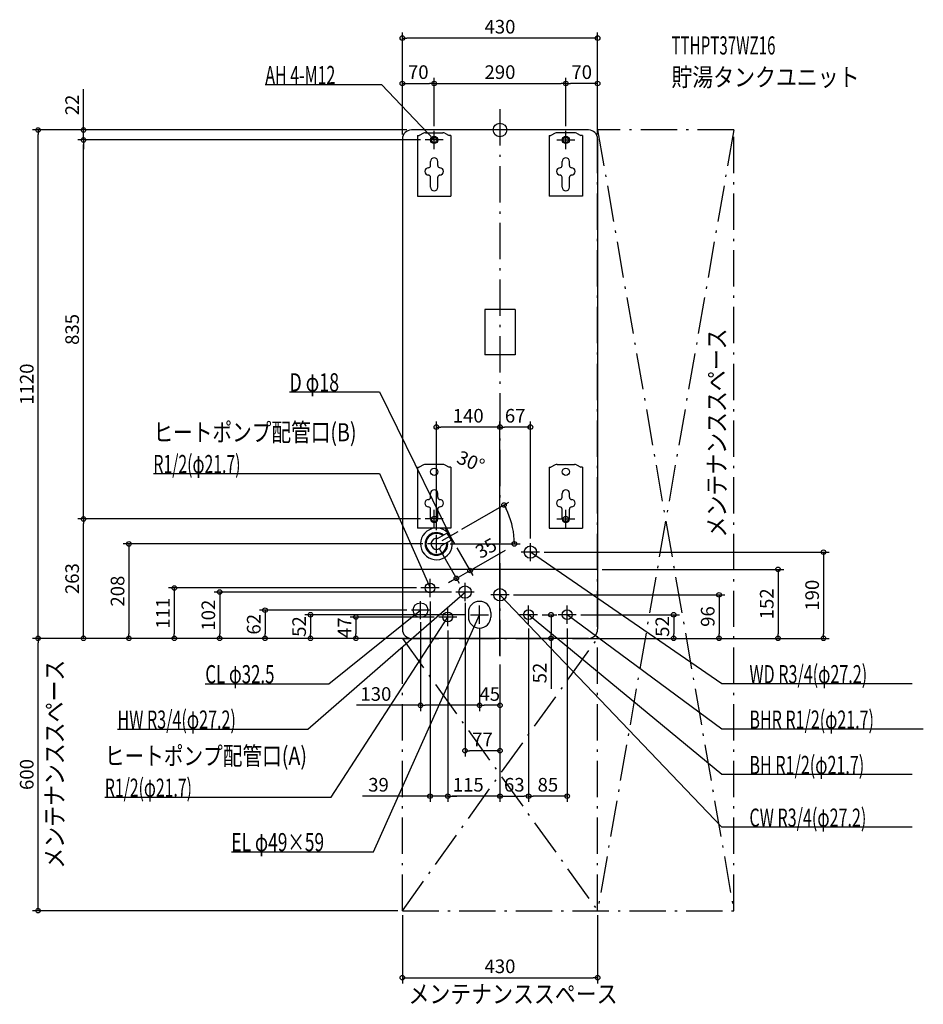
# Model space of a CAD drawing. Extents: x -1058 to 932, y -1926 to 243.
import ezdxf
from ezdxf.enums import TextEntityAlignment as Align

# ---------------------------------------------------------------- set-up
doc = ezdxf.new("R2010")
doc.units = 0
doc.linetypes.add('DASHDOT', pattern=[125, 80, -20, 5, -20])
doc.layers.get('DEFPOINTS').update_dxf_attribs({"linetype": 'CONTINUOUS'})
for name, color, linetype in [('ARRANGE', 1, 'CONTINUOUS'), ('BASIS', 6, 'CONTINUOUS'), ('DETAIL', 5, 'CONTINUOUS'), ('ETC', 61, 'CONTINUOUS'), ('FIX', 11, 'CONTINUOUS'), ('NOTE', 4, 'CONTINUOUS'), ('OUTLINE', 3, 'CONTINUOUS'), ('SERVICESPACE', 2, 'CONTINUOUS'), ('SIZE', 30, 'CONTINUOUS')]:
    doc.layers.add(name, color=color, linetype=linetype)
doc.styles.add('STANDARD1', font='MONOTXT', dxfattribs={"bigfont": 'BIGFONT'})

msp = doc.modelspace()

# ---------------------------------------------------------------- linework, layer by layer
at = {"layer": 'ARRANGE', "linetype": 'CONTINUOUS'}
msp.add_circle((0, 0), 15, dxfattribs=at)
at = {"layer": 'BASIS', "linetype": 'DASHDOT'}
msp.add_line((0, 45.496434), (0, -1167.736106), dxfattribs=at)
at = {"layer": 'DEFPOINTS', "color": 30, "linetype": 'CONTINUOUS'}
for p in [(-215, 202.4), (-145, 102.4), (145, 102.4), (145, 102.4), (-1017.4, 0), (-195, 0), (-195, 0), (215, 0), (-215, -20), (-215, -20), (-145, -2), (-145, -2), (145, -2), (145, -2), (215, -20), (-917.4, -22), (-917.4, -22), (-165, -22), (-165, -22), (-140, -654.6), (0, -654.6), (-917.4, -857), (-165, -857), (-165, -857), (-92.368607, -884.5), (29.124632, -882.178762), (-140, -892), (67, -910), (-160, -912), (-140, -912), (-140, -912), (-120, -912), (-99.68911, -911.820496), (87, -930), (-65.844678, -970.440803), (215, -968), (-174, -1009), (-97, -1018), (-154, -1029), (-77, -1031.599976), (20, -1024), (-195, -1058), (-175, -1074.25), (-135, -1073), (-65, -1068), (83, -1068), (168, -1068), (-115, -1093), (-115, -1093), (-45, -1088), (-45, -1088), (63, -1088), (63, -1088), (148, -1088), (-1017.4, -1120), (-817.4, -1120), (-717.4, -1120), (-617.4, -1120), (-517.4, -1120), (-417.4, -1120), (-317.4, -1120), (-215, -1120), (-195, -1120), (-195, -1120), (-195, -1120), (-195, -1120), (-195, -1120), (-195, -1120), (-195, -1120), (-195, -1120), (112.577203, -1120), (195, -1120), (195, -1120), (195, -1120), (195, -1120), (215, -1120), (382.6, -1120), (482.6, -1120), (612.6, -1120), (712.6, -1120), (0, -1167.736084), (0, -1167.736084), (0, -1167.736084), (0, -1167.736084), (0, -1167.736084), (0, -1167.736084), (-45, -1267.6), (-45, -1267.6), (-77, -1367.6), (-154, -1467.6), (-115, -1467.6), (63, -1467.6), (63, -1467.6), (-215, -1720), (-215, -1720), (215, -1720), (215, -1867.6)]:
    msp.add_point(p, dxfattribs=at)
at = {"layer": 'DETAIL', "linetype": 'CONTINUOUS'}
for p, q in [((195, 0), (-195, 0)), ((-215, -20), (-215, -1100)), ((-181.5, -12), (-181.5, -146)), ((-181.5, -12), (-178.3, -12)), ((-168.411456, -7.055728), (-178.3, -12)), ((-163.93932, -6), (-126.06068, -6)), ((-121.588544, -7.055728), (-111.7, -12)), ((-108.5, -12), (-111.7, -12)), ((-108.5, -12), (-108.5, -146)), ((108.5, -12), (108.5, -146)), ((108.5, -12), (111.7, -12)), ((121.588544, -7.055728), (111.7, -12)), ((163.93932, -6), (126.06068, -6)), ((168.411456, -7.055728), (178.3, -12)), ((181.5, -12), (178.3, -12)), ((181.5, -12), (181.5, -146)), ((215, -20), (215, -1100)), ((-153, -78.3), (-153, -69.6)), ((-137, -78.3), (-137, -69.6)), ((137, -78.3), (137, -69.6)), ((153, -78.3), (153, -69.6)), ((-153, -126), (-153, -104.3)), ((-137, -126), (-137, -104.3)), ((137, -126), (137, -104.3)), ((153, -126), (153, -104.3)), ((-181.5, -146), (-108.5, -146)), ((181.5, -146), (108.5, -146)), ((-33.3, -395.5), (-33.3, -495.5)), ((33.3, -395.5), (-33.3, -395.5)), ((33.3, -395.5), (33.3, -495.5)), ((33.3, -495.5), (-33.3, -495.5)), ((-126.06068, -737), (-163.93932, -737)), ((126.06068, -737), (163.93932, -737)), ((-181.5, -743), (-178.3, -743)), ((-181.5, -743), (-181.5, -877)), ((-168.411456, -738.055728), (-178.3, -743)), ((-121.588544, -738.055728), (-111.7, -743)), ((-108.5, -743), (-111.7, -743)), ((-108.5, -743), (-108.5, -877)), ((108.5, -743), (108.5, -877)), ((108.5, -743), (111.7, -743)), ((121.588544, -738.055728), (111.7, -743)), ((168.411456, -738.055728), (178.3, -743)), ((181.5, -743), (178.3, -743)), ((181.5, -743), (181.5, -877)), ((-153, -809.3), (-153, -800.6)), ((-137, -809.3), (-137, -800.6)), ((137, -809.3), (137, -800.6)), ((153, -809.3), (153, -800.6)), ((-153, -857), (-153, -835.3)), ((-137, -857), (-137, -835.3)), ((137, -857), (137, -835.3)), ((153, -857), (153, -835.3)), ((-108.5, -877), (-181.5, -877)), ((-137.626136, -900.237144), (-116.787187, -888.205771)), ((-113.689111, -887.571797), (-116.787187, -888.205771)), ((-116.787187, -888.205771), (-107.787187, -903.794229)), ((-113.689111, -887.571797), (-105.689111, -901.428203)), ((108.5, -877), (181.5, -877)), ((-128.626136, -915.825602), (-107.787187, -903.794229)), ((-105.689111, -901.428203), (-107.787187, -903.794229)), ((215, -968), (-215, -968)), ((-69.5, -1063), (-69.5, -1073)), ((-20.5, -1063), (-20.5, -1073)), ((195, -1120), (-195, -1120))]:
    msp.add_line(p, q, dxfattribs=at)
for centre, radius in [((-145, -22), 8), ((145, -22), 8), ((-145, -753), 8), ((145, -753), 8), ((67, -930), 13.6), ((-154, -1009), 10.85), ((-77, -1018), 13.6), ((0, -1024), 13.6), ((-175, -1058), 16.25), ((-115, -1073), 10.85), ((63, -1068), 10.85), ((148, -1068), 10.85)]:
    msp.add_circle(centre, radius, dxfattribs=at)
for centre, radius, start, end in [((-195, -20), 20, 90, 180), ((195, -20), 20, 0, 90), ((-163.93932, -16), 10, 90, 116.565051), ((-126.06068, -16), 10, 63.434949, 90), ((126.06068, -16), 10, 90, 116.565051), ((163.93932, -16), 10, 63.434949, 90), ((-145, -69.6), 8, 0, 180), ((145, -69.6), 8, 0, 180), ((-157.5, -91.3), 8, 90, 270), ((-158, -78.3), 5, 270, 0), ((-132, -78.3), 5, 180, 270), ((-132.5, -91.3), 8, 270, 90), ((132.5, -91.3), 8, 90, 270), ((132, -78.3), 5, 270, 0), ((158, -78.3), 5, 180, 270), ((157.5, -91.3), 8, 270, 90), ((-158, -104.3), 5, 0, 90), ((-132, -104.3), 5, 90, 180), ((132, -104.3), 5, 0, 90), ((158, -104.3), 5, 90, 180), ((-145, -126), 8, 180, 0), ((145, -126), 8, 180, 0), ((-163.93932, -747), 10, 90, 116.565051), ((-126.06068, -747), 10, 63.434949, 90), ((126.06068, -747), 10, 90, 116.565051), ((163.93932, -747), 10, 63.434949, 90), ((-145, -800.6), 8, 0, 180), ((145, -800.6), 8, 0, 180), ((-157.5, -822.3), 8, 90, 270), ((-158, -809.3), 5, 270, 0), ((-132, -809.3), 5, 180, 270), ((-132.5, -822.3), 8, 270, 90), ((132.5, -822.3), 8, 90, 270), ((132, -809.3), 5, 270, 0), ((158, -809.3), 5, 180, 270), ((157.5, -822.3), 8, 270, 90), ((-158, -835.3), 5, 0, 90), ((-132, -835.3), 5, 90, 180), ((132, -835.3), 5, 0, 90), ((158, -835.3), 5, 90, 180), ((-145, -857), 8, 180, 0), ((145, -857), 8, 180, 0), ((-140, -912), 35, 43.778146, 16.221854), ((-140, -912), 25, 51.100196, 8.899804), ((-140, -912), 23, 53.035684, 6.964316), ((-140, -912), 12, 78.590378, 341.409622), ((-45, -1063), 24.5, 0, 180), ((-45, -1073), 24.5, 180, 0), ((-195, -1100), 20, 180, 270), ((195, -1100), 20, 270, 0)]:
    msp.add_arc(centre, radius, start, end, dxfattribs=at)
at = {"layer": 'FIX', "linetype": 'CONTINUOUS'}
for centre in [(-145, -22), (145, -22), (-145, -857), (145, -857)]:
    msp.add_circle(centre, 6, dxfattribs=at)
at = {"layer": 'NOTE', "linetype": 'CONTINUOUS'}
for p, q in [((-516.966064, 100), (-260.716064, 100)), ((-260.716064, 100), (-145, -22)), ((-145, -22), (-146.705021, -20.954579)), ((-145, -22), (-145.953881, -20.242129)), ((-145, -42), (-145, -2)), ((145, -42), (145, -2)), ((-125, -22), (-165, -22)), ((125, -22), (165, -22)), ((-463.84491, -577), (-265.09491, -577)), ((-265.09491, -577), (-109.68911, -894.5)), ((-763.34491, -757), (-265.09491, -757)), ((-265.09491, -757), (-154.000061, -1008.999939)), ((-145, -877), (-145, -837)), ((145, -877), (145, -837)), ((-125, -857), (-165, -857)), ((125, -857), (165, -857)), ((-127.009619, -904.5), (-92.368603, -884.5)), ((-99.689111, -911.820508), (-119.689111, -877.179492)), ((-140, -932), (-140, -892)), ((-109.68911, -894.5), (-111.00334, -892.99242)), ((-109.68911, -894.5), (-110.073476, -892.537282)), ((67, -950), (67, -910)), ((-120, -912), (-160, -912)), ((87, -930), (47, -930)), ((488.714813, -1220), (67.000053, -929.999939)), ((67.000053, -929.999939), (68.885161, -930.668049)), ((67.000053, -929.999939), (68.298549, -931.521093)), ((-154, -1029), (-154, -989)), ((-423.243927, -1320), (-77.000053, -1017.999939)), ((-134, -1009), (-174, -1009)), ((-154.000061, -1008.999939), (-155.253008, -1007.441053)), ((-154.000061, -1008.999939), (-154.305702, -1007.023431)), ((-57, -1018), (-97, -1018)), ((-77.000053, -1017.999939), (-78.796177, -1018.879677)), ((-77.000053, -1017.999939), (-78.115674, -1019.659876)), ((-77, -1038), (-77, -998)), ((0, -1044), (0, -1004)), ((-175, -1078), (-175, -1038)), ((20, -1024), (-20, -1024)), ((488.714813, -1536), (-0.000023, -1023.999939)), ((-0.000023, -1023.999939), (1.708297, -1025.03996)), ((-0.000023, -1023.999939), (0.959415, -1025.754783)), ((-376.833191, -1220), (-175.000061, -1058)), ((-155, -1058), (-195, -1058)), ((-175.000061, -1058), (-176.830655, -1058.805558)), ((-175.000061, -1058), (-176.182623, -1059.612931)), ((-115, -1093), (-115, -1053)), ((-45, -1088), (-45, -1048)), ((63, -1088), (63, -1048)), ((148, -1088), (148, -1048)), ((-372.12326, -1470), (-114.999992, -1073)), ((-278.9104, -1590), (-45.000053, -1068)), ((-95, -1073), (-135, -1073)), ((-114.999992, -1073), (-116.48464, -1074.340083)), ((-114.999992, -1073), (-115.615694, -1074.902869)), ((-65, -1068), (-25, -1068)), ((-45.000053, -1068), (-46.262416, -1069.55127)), ((-45.000053, -1068), (-45.317657, -1069.974621)), ((83, -1068), (43, -1068)), ((488.714813, -1420), (62.999981, -1068)), ((62.999981, -1068), (64.818664, -1068.8321)), ((62.999981, -1068), (64.158957, -1069.629962)), ((168, -1068), (128, -1068)), ((488.714813, -1320), (147.999985, -1068)), ((147.999985, -1068), (149.860981, -1068.732594)), ((147.999985, -1068), (149.245358, -1069.564943)), ((-649.083191, -1220), (-376.833191, -1220)), ((907.964844, -1220), (488.714813, -1220)), ((-842.493896, -1320), (-423.243927, -1320)), ((932.464844, -1320), (488.714813, -1320)), ((907.964844, -1420), (488.714813, -1420)), ((-870.373291, -1470), (-372.12326, -1470)), ((907.964844, -1536), (488.714813, -1536)), ((-591.6604, -1590), (-278.9104, -1590))]:
    msp.add_line(p, q, dxfattribs=at)
at = {"layer": 'OUTLINE', "linetype": 'CONTINUOUS'}
for p, q in [((195, 0), (-195, 0)), ((-215, -20), (-215, -1100)), ((-181.5, -12), (-181.5, -146)), ((-181.5, -12), (-178.3, -12)), ((-168.411456, -7.055728), (-178.3, -12)), ((-163.93932, -6), (-126.06068, -6)), ((-121.588544, -7.055728), (-111.7, -12)), ((-108.5, -12), (-111.7, -12)), ((-108.5, -12), (-108.5, -146)), ((108.5, -12), (108.5, -146)), ((108.5, -12), (111.7, -12)), ((121.588544, -7.055728), (111.7, -12)), ((163.93932, -6), (126.06068, -6)), ((168.411456, -7.055728), (178.3, -12)), ((181.5, -12), (178.3, -12)), ((181.5, -12), (181.5, -146)), ((215, -20), (215, -1100)), ((-181.5, -146), (-108.5, -146)), ((181.5, -146), (108.5, -146)), ((33.3, -395.5), (-33.3, -395.5)), ((-33.3, -395.5), (-33.3, -495.5)), ((33.3, -395.5), (33.3, -495.5)), ((33.3, -495.5), (-33.3, -495.5)), ((-126.06068, -737), (-163.93932, -737)), ((126.06068, -737), (163.93932, -737)), ((-181.5, -743), (-178.3, -743)), ((-181.5, -743), (-181.5, -877)), ((-168.411456, -738.055728), (-178.3, -743)), ((-121.588544, -738.055728), (-111.7, -743)), ((-108.5, -743), (-111.7, -743)), ((-108.5, -743), (-108.5, -877)), ((108.5, -743), (108.5, -877)), ((108.5, -743), (111.7, -743)), ((121.588544, -738.055728), (111.7, -743)), ((168.411456, -738.055728), (178.3, -743)), ((181.5, -743), (178.3, -743)), ((181.5, -743), (181.5, -877)), ((-108.5, -877), (-181.5, -877)), ((108.5, -877), (181.5, -877)), ((215, -968), (-215, -968)), ((195, -1120), (-195, -1120))]:
    msp.add_line(p, q, dxfattribs=at)
for centre, radius, start, end in [((-195, -20), 20, 90, 180), ((195, -20), 20, 0, 90), ((-163.93932, -16), 10, 90, 116.565051), ((-126.06068, -16), 10, 63.434949, 90), ((126.06068, -16), 10, 90, 116.565051), ((163.93932, -16), 10, 63.434949, 90), ((-163.93932, -747), 10, 90, 116.565051), ((-126.06068, -747), 10, 63.434949, 90), ((126.06068, -747), 10, 90, 116.565051), ((163.93932, -747), 10, 63.434949, 90), ((-195, -1100), 20, 180, 270), ((195, -1100), 20, 270, 0)]:
    msp.add_arc(centre, radius, start, end, dxfattribs=at)
at = {"layer": 'SERVICESPACE', "linetype": 'DASHDOT'}
for p, q in [((215, -1720), (215, 0)), ((515, 0), (215, 0)), ((215, 0), (515, -1720)), ((515, 0), (215, -1720)), ((515, -1720), (515, 0)), ((-215, -1120), (215, -1120)), ((-215, -1720), (-215, -1120)), ((-215, -1120), (215, -1720)), ((-215, -1720), (215, -1120)), ((-215, -1720), (-215, -1120)), ((-215, -1720), (515, -1720))]:
    msp.add_line(p, q, dxfattribs=at)
at = {"layer": 'SIZE', "color": 30, "linetype": 'CONTINUOUS'}
for p, q in [((-215, -10), (-215, 214.9)), ((-215, 202.4), (-205, 202.4)), ((205, 202.4), (-205, 202.4)), ((215, 202.4), (205, 202.4)), ((215, 10), (215, 214.9)), ((-215, -10), (-215, 114.9)), ((-145, 8), (-145, 114.9)), ((-145, 8), (-145, 114.9)), ((145, 8), (145, 114.9)), ((145, 8), (145, 114.9)), ((215, -10), (215, 114.9)), ((-917.4, 10), (-917.4, 90)), ((-215, 102.4), (-205, 102.4)), ((-205, 102.4), (-155, 102.4)), ((-145, 102.4), (-155, 102.4)), ((-145, 102.4), (-135, 102.4)), ((-135, 102.4), (135, 102.4)), ((145, 102.4), (135, 102.4)), ((145, 102.4), (155, 102.4)), ((205, 102.4), (155, 102.4)), ((215, 102.4), (205, 102.4)), ((-205, 0), (-1029.9, 0)), ((-1017.4, 0), (-1017.4, -10)), ((-205, 0), (-929.9, 0)), ((-917.4, 0), (-917.4, 10)), ((-917.4, -22), (-917.4, 0)), ((-1017.4, -1110), (-1017.4, -10)), ((-175, -22), (-929.9, -22)), ((-175, -22), (-929.9, -22)), ((-917.4, -22), (-917.4, -32)), ((-917.4, -22), (-917.4, -32)), ((-917.4, -847), (-917.4, -32)), ((-917.4, -32), (-917.4, -42)), ((-140, -882), (-140, -642.1)), ((0, -1157.736084), (0, -642.1)), ((0, -1157.736084), (0, -642.1)), ((67, -900), (67, -642.1)), ((-140, -654.6), (-130, -654.6)), ((-10, -654.6), (-130, -654.6)), ((0, -654.6), (-10, -654.6)), ((0, -654.6), (10, -654.6)), ((57, -654.6), (10, -654.6)), ((67, -654.6), (57, -654.6)), ((-83.708353, -879.5), (19.55102, -819.883168)), ((8.725703, -826.133169), (13.471442, -834.935326)), ((-175, -857), (-929.9, -857)), ((-175, -857), (-929.9, -857)), ((-917.4, -857), (-917.4, -847)), ((-917.4, -857), (-917.4, -867)), ((-917.4, -1110), (-917.4, -867)), ((31.733653, -912), (31.442504, -902.004239)), ((-170, -912), (-829.9, -912)), ((-817.4, -912), (-817.4, -922)), ((-817.4, -922), (-817.4, -1110)), ((-135.000002, -920.660255), (-89.905584, -998.766121)), ((-110, -912), (44.233653, -912)), ((-94.689112, -920.480751), (-59.59468, -981.266122)), ((-57.184423, -965.440805), (12.097619, -925.440821)), ((97, -930), (725.1, -930)), ((712.6, -930), (712.6, -940)), ((712.6, -940), (712.6, -1110)), ((-96.155581, -987.940802), (-65.844678, -970.440803)), ((-65.844678, -970.440803), (-57.184423, -965.440805)), ((225, -968), (625.1, -968)), ((612.6, -968), (612.6, -978)), ((-104.815837, -992.9408), (-113.476092, -997.940798)), ((-96.155581, -987.940802), (-104.815836, -992.9408)), ((612.6, -978), (612.6, -1110)), ((-184, -1009), (-729.9, -1009)), ((-717.4, -1009), (-717.4, -1019)), ((-717.4, -1019), (-717.4, -1110)), ((-107, -1018), (-629.9, -1018)), ((-617.4, -1018), (-617.4, -1028)), ((-617.4, -1028), (-617.4, -1110)), ((-154, -1039), (-154, -1480.1)), ((30, -1024), (495.1, -1024)), ((482.6, -1024), (482.6, -1034)), ((482.6, -1034), (482.6, -1110)), ((-205, -1058), (-529.9, -1058)), ((-517.4, -1058), (-517.4, -1068)), ((-77, -1041.599976), (-77, -1380.1)), ((-517.4, -1068), (-517.4, -1110)), ((-75, -1068), (-429.9, -1068)), ((-417.4, -1068), (-417.4, -1078)), ((-417.4, -1078), (-417.4, -1110)), ((-145, -1073), (-329.9, -1073)), ((-317.4, -1073), (-317.4, -1083)), ((-317.4, -1083), (-317.4, -1110)), ((-175, -1084.25), (-175, -1280.1)), ((93, -1068), (125.077203, -1068)), ((112.577203, -1068), (112.577203, -1078)), ((112.577203, -1078), (112.577203, -1110)), ((178, -1068), (395.1, -1068)), ((382.6, -1068), (382.6, -1078)), ((382.6, -1078), (382.6, -1110)), ((-115, -1103), (-115, -1480.1)), ((-115, -1103), (-115, -1480.1)), ((-45, -1098), (-45, -1280.1)), ((-45, -1098), (-45, -1280.1)), ((63, -1098), (63, -1480.1)), ((63, -1098), (63, -1480.1)), ((148, -1098), (148, -1480.1)), ((-225, -1120), (-1029.9, -1120)), ((-205, -1120), (-1029.9, -1120)), ((-1017.4, -1120), (-1017.4, -1110)), ((-1017.4, -1120), (-1017.4, -1130)), ((-205, -1120), (-929.9, -1120)), ((-917.4, -1120), (-917.4, -1110)), ((-205, -1120), (-829.9, -1120)), ((-817.4, -1120), (-817.4, -1110)), ((-205, -1120), (-729.9, -1120)), ((-717.4, -1120), (-717.4, -1110)), ((-205, -1120), (-629.9, -1120)), ((-617.4, -1120), (-617.4, -1110)), ((-205, -1120), (-529.9, -1120)), ((-517.4, -1120), (-517.4, -1110)), ((-205, -1120), (-429.9, -1120)), ((-417.4, -1120), (-417.4, -1110)), ((-205, -1120), (-329.9, -1120)), ((-317.4, -1120), (-317.4, -1110)), ((185, -1120), (100.077203, -1120)), ((112.577203, -1120), (112.577203, -1110)), ((112.577203, -1120), (112.577203, -1231.48336)), ((205, -1120), (625.1, -1120)), ((205, -1120), (725.1, -1120)), ((205, -1120), (395.1, -1120)), ((225, -1120), (495.1, -1120)), ((382.6, -1120), (382.6, -1110)), ((482.6, -1120), (482.6, -1110)), ((612.6, -1120), (612.6, -1110)), ((712.6, -1120), (712.6, -1110)), ((-1017.4, -1710), (-1017.4, -1130)), ((0, -1177.736084), (0, -1380.1)), ((0, -1177.736084), (0, -1480.1)), ((0, -1177.736084), (0, -1280.1)), ((0, -1177.736084), (0, -1480.1)), ((-175, -1267.6), (-315.834625, -1267.6)), ((-175, -1267.6), (-165, -1267.6)), ((-55, -1267.6), (-165, -1267.6)), ((-45, -1267.6), (-55, -1267.6)), ((-45, -1267.6), (-35, -1267.6)), ((-10, -1267.6), (-35, -1267.6)), ((0, -1267.6), (-10, -1267.6)), ((-77, -1367.6), (-67, -1367.6)), ((-10, -1367.6), (-67, -1367.6)), ((0, -1367.6), (-10, -1367.6)), ((-164, -1467.6), (-302.548859, -1467.6)), ((-154, -1467.6), (-164, -1467.6)), ((-115, -1467.6), (-154, -1467.6)), ((-115, -1467.6), (-105, -1467.6)), ((-115, -1467.6), (-105, -1467.6)), ((-105, -1467.6), (-95, -1467.6)), ((-10, -1467.6), (-105, -1467.6)), ((0, -1467.6), (-10, -1467.6)), ((0, -1467.6), (10, -1467.6)), ((10, -1467.6), (53, -1467.6)), ((63, -1467.6), (53, -1467.6)), ((63, -1467.6), (73, -1467.6)), ((138, -1467.6), (73, -1467.6)), ((148, -1467.6), (138, -1467.6)), ((-1017.4, -1720), (-1017.4, -1710)), ((-225, -1720), (-1029.9, -1720)), ((-215, -1730), (-215, -1880.1)), ((215, -1730), (215, -1880.1)), ((-215, -1867.6), (-205, -1867.6)), ((-205, -1867.6), (205, -1867.6)), ((215, -1867.6), (205, -1867.6))]:
    msp.add_line(p, q, dxfattribs=at)
for centre in [(-215, 202.4), (215, 202.4), (-215, 102.4), (-145, 102.4), (-145, 102.4), (145, 102.4), (145, 102.4), (215, 102.4), (-1017.4, 0), (-917.4, 0), (-917.4, -22), (-917.4, -22), (-140, -654.6), (0, -654.6), (0, -654.6), (67, -654.6), (8.725703, -826.133169), (-917.4, -857), (-917.4, -857), (-817.4, -912), (31.733653, -912), (712.6, -930), (-65.844678, -970.440803), (612.6, -968), (-96.155581, -987.940802), (-717.4, -1009), (-617.4, -1018), (482.6, -1024), (-517.4, -1058), (-417.4, -1068), (-317.4, -1073), (112.577203, -1068), (382.6, -1068), (-1017.4, -1120), (-1017.4, -1120), (-917.4, -1120), (-817.4, -1120), (-717.4, -1120), (-617.4, -1120), (-517.4, -1120), (-417.4, -1120), (-317.4, -1120), (112.577203, -1120), (382.6, -1120), (482.6, -1120), (612.6, -1120), (712.6, -1120), (-175, -1267.6), (-45, -1267.6), (-45, -1267.6), (0, -1267.6), (-77, -1367.6), (0, -1367.6), (-154, -1467.6), (-115, -1467.6), (-115, -1467.6), (0, -1467.6), (0, -1467.6), (63, -1467.6), (63, -1467.6), (148, -1467.6), (-1017.4, -1720), (-215, -1867.6), (215, -1867.6)]:
    msp.add_circle(centre, 5, dxfattribs=at)
msp.add_arc((-140, -912), 171.733653, 3.336788, 26.663214, dxfattribs=at)

# ---------------------------------------------------------------- texts
at = {"layer": 'ETC', "linetype": 'CONTINUOUS', "style": 'STANDARD1'}
for s, width, p in [('TTHPT37WZ16', 0.6125, (377.647827, 166.265228)), ('貯湯タンクユニット', 0.84375, (377.647827, 96.265236))]:
    msp.add_text(s, height=40, rotation=0.000003, dxfattribs=dict(at, width=width)).set_placement(p)
at = {"layer": 'NOTE', "linetype": 'CONTINUOUS', "style": 'STANDARD1'}
for s, rotation, width, p in [('AH 4-M12', 359.999996, 0.644737, (-516.966064, 101.000015)), ('メンテナンススペース', 90.000005, 0.84375, (497.432587, -897.714233)), ('D φ18', 0.000003, 0.721354, (-463.84491, -576)), ('ヒートポンプ配管口(B)', 0.000003, 0.793478, (-763.34491, -686)), ('R1/2(φ21.7)', 0.000003, 0.637277, (-763.34491, -756)), ('メンテナンススペース', 90.000005, 0.84375, (-961.159302, -1627.531738)), ('CL φ32.5', 0.000003, 0.679487, (-649.083191, -1219)), ('WD R3/4(φ27.2)', 359.999996, 0.650362, (549.464844, -1219)), ('HW R3/4(φ27.2)', 0.000003, 0.650362, (-842.493958, -1319)), ('BHR R1/2(φ21.7)', 359.999996, 0.647804, (549.464844, -1319)), ('ヒートポンプ配管口(A)', 0.000003, 0.793478, (-870.373291, -1399)), ('BH R1/2(φ21.7)', 359.999996, 0.650362, (549.464844, -1419)), ('R1/2(φ21.7)', 0.000003, 0.637277, (-870.373291, -1469)), ('CW R3/4(φ27.2)', 0.000003, 0.650362, (549.464844, -1535)), ('EL φ49×59', 0.000003, 0.701389, (-591.6604, -1589)), ('メンテナンススペース', 0.000003, 0.84375, (-201.476715, -1923.650146))]:
    msp.add_text(s, height=40, rotation=rotation, dxfattribs=dict(at, width=width)).set_placement(p)
at = {"layer": 'SIZE', "color": 30, "linetype": 'CONTINUOUS'}
for s, p in [('430', (0, 212.4)), ('70', (-180, 112.4)), ('290', (0, 112.4)), ('70', (180, 112.4)), ('140', (-70, -644.6)), ('67', (33.5, -644.6)), ('130', (-273.334625, -1257.6)), ('45', (-22.5, -1257.6)), ('77', (-38.5, -1357.6)), ('39', (-267.548859, -1457.6)), ('115', (-69.953018, -1457.6)), ('63', (31.5, -1457.6)), ('85', (105.5, -1457.6)), ('430', (0, -1857.6))]:
    msp.add_text(s, height=30, dxfattribs=at).set_placement(p, align=Align.CENTER)
for s, rotation, p in [('22', 90, (-927.4, 55)), ('835', 90, (-927.4, -439.5)), ('1120', 90, (-1027.4, -560)), ('30°', 337.314047, (-69.909033, -744.326576)), ('35', 29.999983, (-23.213273, -934.280559)), ('263', 90, (-927.4, -988.5)), ('208', 90, (-827.4, -1016)), ('190', 90, (702.6, -1025)), ('152', 90, (602.6, -1044)), ('111', 90, (-727.4, -1064.5)), ('102', 90, (-627.4, -1069)), ('96', 90, (472.6, -1072)), ('62', 90, (-527.4, -1089)), ('52', 90, (-427.4, -1094)), ('47', 90, (-327.4, -1096.5)), ('52', 90, (372.6, -1094)), ('52', 90, (102.577203, -1196.48336)), ('600', 90, (-1027.4, -1420))]:
    msp.add_text(s, height=30, rotation=rotation, dxfattribs=at).set_placement(p, align=Align.CENTER)

doc.saveas('drawing.dxf')
